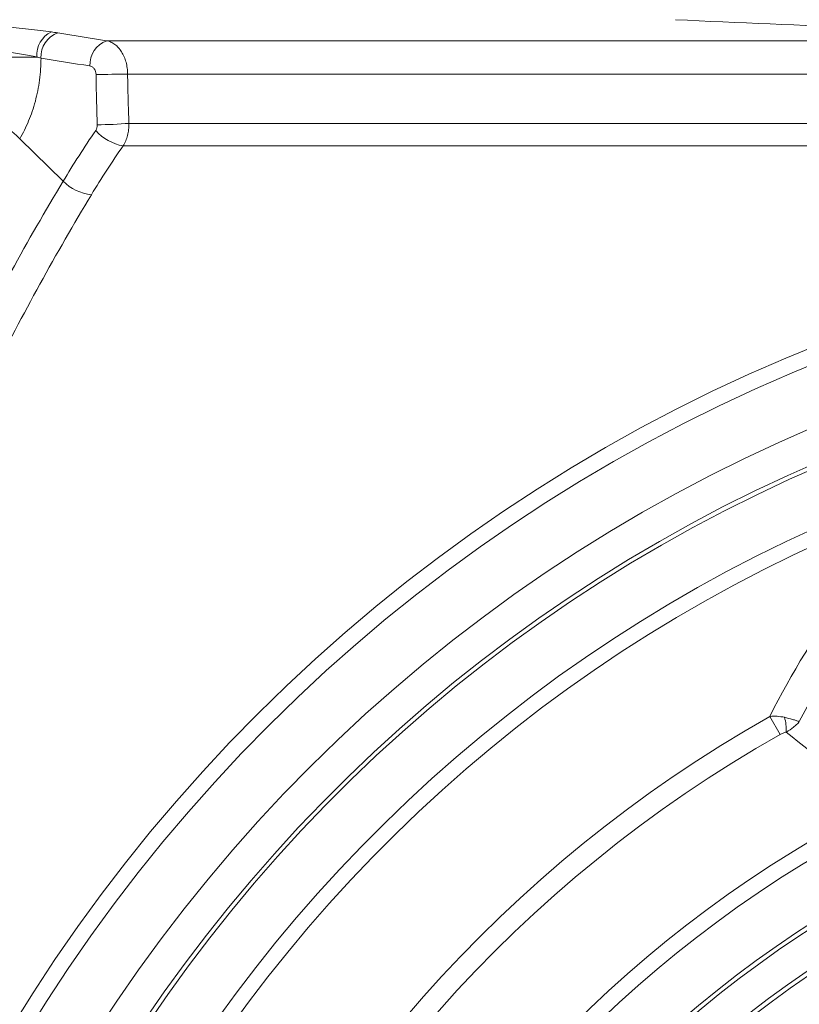
# Model space of a CAD drawing. Units: millimetres. Extents: x -874 to 3635, y -3318 to -229.
# Drawn here: x 1208 to 1301, y -953 to -837 of the extents above; entities that cross this region are included whole.
import ezdxf

# ---------------------------------------------------------------- set-up
doc = ezdxf.new("R2010")
doc.units = ezdxf.units.MM
doc.linetypes.add('SLD-SOLID', pattern=[0])
doc.layers.add('ACO_DRAINAGE', color=7, linetype='Continuous')

# ---------------------------------------------------------------- blocks, each defined once
blk = doc.blocks.new('ACO - 32972 - FRONT')
at = {"layer": 'ACO_DRAINAGE', "linetype": 'SLD-SOLID', "lineweight": 0}
for p, q in [((-157.1, 486.19), (157.1, 486.19)), ((-165.38, 484.25), (-172.56, 484.25)), ((154.61, 482.22), (-154.61, 482.22)), ((-154.45, 476.38), (154.45, 476.38)), ((-167.4, 474.55), (-162.25, 469.52)), ((155.14, 473.71), (-155.14, 473.71)), ((-77.28, 403.92), (-78.49, 406.07))]:
    blk.add_line(p, q, dxfattribs=at)
for radius in [196.83, 194.93, 188]:
    blk.add_circle((0, 267.2), radius, dxfattribs=at)
for centre, radius, start, end in [((-162.25, 484.42), 3.14, 116.4422, 183.0304), ((-161.85, 484.26), 3.03, 110.0276, 182.5129), ((-156.04, 483.33), 3.04, 110.2164, 182.7528), ((-159.5, 724.3), 242.12, 270.2736, 271.1585), ((-175.22, 466.8), 11.02, 44.7788, 84.9409), ((-159.34, 541.9), 65.7, 270.9918, 274.2712), ((-154.05, 479.48), 5.87, 222.3704, 259.2993), ((-158.29, 473.48), 5.59, 224.9835, 263.7618), ((0, 267.2), 184, 99.5177, 80.4823), ((0, 267.2), 183.5, 99.5177, 80.4823), ((0, 267.2), 177.02, 109.1464, 70.8536), ((0, 267.2), 175.2, 109.1464, 70.8536), ((-6.7, 371), 79.9, 129.4415, 153.9655), ((-6.35, 370.62), 76.99, 129.4789, 153.1019), ((0, 267.2), 159.52, 119.477, 60.523), ((-82.78, 404.33), 6.23, 358.8991, 15.1674), ((-26.12, 464.47), 78.59, 230.0754, 240.4372), ((0, 267.2), 157.05, 119.477, 60.523), ((0, 267.2), 144.33, 116.7197, 63.2803), ((0, 267.2), 142.45, 116.7197, 63.2803), ((0, 267.2), 136, 114.9356, 65.0644), ((0, 267.2), 135.5, 114.9356, 65.0644), ((0, 267.2), 131.5, 115.6283, 64.3717), ((0, 267.2), 131, 115.6283, 64.3717), ((0, 267.2), 120, 116.2415, 63.7585), ((0, 267.2), 119.5, 116.2415, 63.7585)]:
    blk.add_arc(centre, radius, start, end, dxfattribs=at)
for points, knots in [([(-174.4, 488.07), (-174.05, 488.07), (-173.68, 488.07), (-173.09, 488.05), (-172.88, 488.05), (-172.46, 488.03), (-172.25, 488.02), (-171.59, 487.99), (-171.14, 487.97), (-170.45, 487.93), (-170.21, 487.91), (-169.74, 487.88), (-169.5, 487.86), (-168.77, 487.8), (-168.29, 487.76), (-167.32, 487.67), (-166.84, 487.62), (-165.4, 487.46), (-164.5, 487.35), (-163.65, 487.22)], [0, 0, 0, 0, 0.125, 0.125, 0.1875, 0.1875, 0.25, 0.25, 0.375, 0.375, 0.4375, 0.4375, 0.5, 0.5, 0.625, 0.625, 0.75, 0.75, 1, 1, 1, 1]), ([(89.68, 488.67), (74.74, 487.97), (59.79, 487.41), (29.89, 486.67), (14.93, 486.48), (-14.96, 486.48), (-29.91, 486.67), (-59.8, 487.41), (-74.74, 487.97), (-89.68, 488.67)], [0, 0, 0, 0, 0.25, 0.25, 0.5, 0.5, 0.75, 0.75, 1, 1, 1, 1]), ([(-157.1, 486.19), (-156.93, 486.16), (-156.76, 486.1), (-156.43, 485.96), (-156.28, 485.86), (-155.97, 485.64), (-155.83, 485.5), (-155.56, 485.21), (-155.44, 485.04), (-155.21, 484.68), (-155.11, 484.49), (-154.93, 484.08), (-154.86, 483.86), (-154.73, 483.41), (-154.69, 483.18), (-154.63, 482.71), (-154.61, 482.47), (-154.61, 482.22)], [0, 0, 0, 0, 0.125, 0.125, 0.25, 0.25, 0.375, 0.375, 0.5, 0.5, 0.625, 0.625, 0.75, 0.75, 0.875, 0.875, 1, 1, 1, 1]), ([(-165.38, 484.25), (-165.95, 484.37), (-166.55, 484.49), (-167.5, 484.64), (-167.83, 484.69), (-168.47, 484.78), (-168.79, 484.83), (-169.44, 484.9), (-169.76, 484.94), (-170.38, 484.99), (-170.68, 485.02), (-171.26, 485.06), (-171.55, 485.07), (-172.08, 485.09), (-172.33, 485.1), (-172.56, 485.1)], [0, 0, 0, 0, 0.25, 0.25, 0.375, 0.375, 0.5, 0.5, 0.625, 0.625, 0.75, 0.75, 0.875, 0.875, 1, 1, 1, 1]), ([(-164.87, 484.13), (-164.88, 483.69), (-164.89, 483.26), (-164.95, 482.39), (-165, 481.95), (-165.16, 480.67), (-165.33, 479.83), (-165.76, 478.19), (-166.03, 477.41), (-166.49, 476.3), (-166.65, 475.94), (-167.01, 475.23), (-167.2, 474.89), (-167.4, 474.55)], [0, 0, 0, 0, 0.125, 0.125, 0.25, 0.25, 0.5, 0.5, 0.75, 0.75, 0.875, 0.875, 1, 1, 1, 1]), ([(-158.35, 482.18), (-158.35, 482.42), (-158.43, 482.66), (-158.63, 482.94), (-158.71, 483.02), (-158.89, 483.13), (-158.98, 483.17), (-159.08, 483.19)], [0, 0, 0, 0, 0.5, 0.5, 0.75, 0.75, 1, 1, 1, 1]), ([(-158.2, 476.21), (-158.24, 477.2), (-158.27, 478.2), (-158.32, 480.19), (-158.34, 481.18), (-158.35, 482.18)], [0, 0, 0, 0, 0.5, 0.5, 1, 1, 1, 1]), ([(-154.61, 482.22), (-154.6, 481.25), (-154.58, 480.27), (-154.52, 478.33), (-154.49, 477.35), (-154.45, 476.38)], [0, 0, 0, 0, 0.5, 0.5, 1, 1, 1, 1]), ([(-154.45, 476.38), (-154.44, 476.14), (-154.46, 475.89), (-154.51, 475.42), (-154.56, 475.18), (-154.68, 474.73), (-154.75, 474.51), (-154.92, 474.09), (-155.03, 473.9), (-155.14, 473.71)], [0, 0, 0, 0, 0.25, 0.25, 0.5, 0.5, 0.75, 0.75, 1, 1, 1, 1]), ([(-162.25, 469.52), (-161.64, 470.53), (-161.01, 471.54), (-159.73, 473.54), (-159.07, 474.54), (-158.39, 475.53)], [0, 0, 0, 0, 0.5, 0.5, 1, 1, 1, 1]), ([(-155.14, 473.71), (-155.8, 472.76), (-156.45, 471.8), (-157.7, 469.87), (-158.31, 468.9), (-158.9, 467.92)], [0, 0, 0, 0, 0.5, 0.5, 1, 1, 1, 1]), ([(-162.9, 65.97), (-167.1, 73.01), (-171.06, 80.28), (-178.51, 95.29), (-182, 103.02), (-186.07, 112.98), (-186.87, 114.98), (-188.44, 119.02), (-189.21, 121.05), (-191.45, 127.15), (-192.88, 131.26), (-196.97, 143.67), (-199.43, 152.07), (-203.82, 169.15), (-205.74, 177.82), (-209.07, 195.41), (-210.47, 204.34), (-211.87, 215.68), (-212.13, 217.95), (-212.62, 222.49), (-212.85, 224.76), (-213.47, 231.58), (-213.82, 236.12), (-214.64, 249.75), (-215.17, 267.91), (-214.58, 286.08), (-213.71, 299.7), (-213.35, 304.24), (-212.71, 311.05), (-212.47, 313.32), (-211.97, 317.86), (-211.7, 320.13), (-210.26, 331.45), (-208.84, 340.37), (-205.46, 357.95), (-203.5, 366.6), (-199.06, 383.65), (-196.57, 392.04), (-192.44, 404.43), (-191, 408.52), (-188.73, 414.62), (-187.96, 416.64), (-186.38, 420.66), (-185.57, 422.66), (-181.47, 432.59), (-177.96, 440.3), (-170.46, 455.26), (-166.47, 462.51), (-162.25, 469.52)], [0, 0, 0, 0, 0.0625, 0.0625, 0.125, 0.125, 0.140625, 0.140625, 0.15625, 0.15625, 0.1875, 0.1875, 0.25, 0.25, 0.3125, 0.3125, 0.375, 0.375, 0.390625, 0.390625, 0.40625, 0.40625, 0.4375, 0.4375, 0.5, 0.5625, 0.5625, 0.59375, 0.59375, 0.609375, 0.609375, 0.625, 0.625, 0.6875, 0.6875, 0.75, 0.75, 0.8125, 0.8125, 0.84375, 0.84375, 0.859375, 0.859375, 0.875, 0.875, 0.9375, 0.9375, 1, 1, 1, 1]), ([(-158.9, 467.92), (-163.09, 460.96), (-167.04, 453.77), (-174.48, 438.93), (-177.97, 431.28), (-182.04, 421.43), (-182.84, 419.45), (-184.41, 415.45), (-185.18, 413.45), (-187.43, 407.4), (-188.86, 403.34), (-192.95, 391.05), (-195.42, 382.73), (-199.82, 365.81), (-201.77, 357.23), (-205.12, 339.79), (-206.53, 330.94), (-207.96, 319.71), (-208.23, 317.46), (-208.73, 312.95), (-208.96, 310.7), (-209.6, 303.94), (-209.96, 299.44), (-210.82, 285.93), (-211.4, 267.91), (-210.88, 249.89), (-210.06, 236.37), (-209.72, 231.86), (-209.1, 225.1), (-208.87, 222.85), (-208.39, 218.34), (-208.13, 216.09), (-206.74, 204.84), (-205.35, 195.98), (-202.05, 178.53), (-200.14, 169.93), (-195.79, 152.99), (-193.35, 144.65), (-189.29, 132.33), (-187.87, 128.26), (-185.64, 122.21), (-184.88, 120.19), (-183.33, 116.19), (-182.54, 114.2), (-178.5, 104.33), (-175.04, 96.66), (-167.64, 81.77), (-163.71, 74.55), (-159.55, 67.56)], [0, 0, 0, 0, 0.0625, 0.0625, 0.125, 0.125, 0.140625, 0.140625, 0.15625, 0.15625, 0.1875, 0.1875, 0.25, 0.25, 0.3125, 0.3125, 0.375, 0.375, 0.390625, 0.390625, 0.40625, 0.40625, 0.4375, 0.4375, 0.5, 0.5625, 0.5625, 0.59375, 0.59375, 0.609375, 0.609375, 0.625, 0.625, 0.6875, 0.6875, 0.75, 0.75, 0.8125, 0.8125, 0.84375, 0.84375, 0.859375, 0.859375, 0.875, 0.875, 0.9375, 0.9375, 1, 1, 1, 1]), ([(-78.49, 406.07), (-78.21, 406.1), (-77.93, 406.1), (-77.35, 406.06), (-77.05, 406.02), (-76.77, 405.96)], [0, 0, 0, 0, 0.5, 0.5, 1, 1, 1, 1]), ([(-76.77, 405.96), (-76.43, 405.88), (-76.11, 405.79), (-75.67, 405.67), (-75.52, 405.62), (-75.32, 405.56), (-75.26, 405.54), (-75.13, 405.5), (-75.07, 405.48), (-75.01, 405.46)], [0, 0, 0, 0, 0.5, 0.5, 0.75, 0.75, 0.875, 0.875, 1, 1, 1, 1]), ([(-76.55, 404.21), (-76.25, 404.38), (-75.96, 404.57), (-75.57, 404.89), (-75.45, 405), (-75.27, 405.17), (-75.22, 405.22), (-75.11, 405.34), (-75.06, 405.4), (-75.01, 405.46)], [0, 0, 0, 0, 0.5, 0.5, 0.75, 0.75, 0.875, 0.875, 1, 1, 1, 1]), ([(-76.55, 404.21), (-76.68, 404.18), (-76.81, 404.14), (-77.05, 404.05), (-77.17, 403.99), (-77.28, 403.92)], [0, 0, 0, 0, 0.5, 0.5, 1, 1, 1, 1])]:
    blk.add_open_spline(points, degree=3, knots=knots, dxfattribs=at)
for points in [[(-163.65, 487.22), (-163.39, 487.19), (-163.13, 487.15), (-162.89, 487.11)], [(-162.89, 487.11), (-160.96, 486.8), (-159.03, 486.49), (-157.1, 486.19)], [(-164.87, 484.13), (-165.04, 484.17), (-165.21, 484.21), (-165.38, 484.25)], [(-159.08, 483.19), (-161.02, 483.5), (-162.95, 483.81), (-164.87, 484.13)], [(-158.39, 475.53), (-158.26, 475.71), (-158.19, 475.96), (-158.2, 476.21)]]:
    blk.add_open_spline(points, degree=3, dxfattribs=at)

msp = doc.modelspace()

# ---------------------------------------------------------------- block references
at = {"layer": 'ACO_DRAINAGE', "lineweight": 0}
msp.add_blockref('ACO - 32972 - FRONT', (1375.77, -1325.42), dxfattribs=at)

doc.saveas('drawing.dxf')
